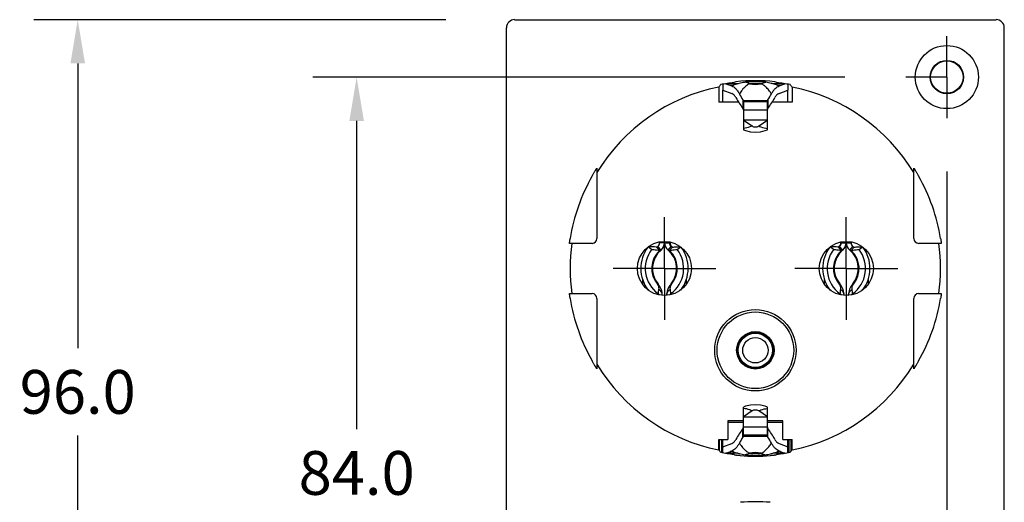
# Model space of a CAD drawing. Units: inches. Extents: x 252.9 to 274.8, y 182.1 to 199.
# Drawn here: x 255.9 to 260, y 191.2 to 193.2 of the extents above; entities that cross this region are included whole.
import ezdxf

# ---------------------------------------------------------------- set-up
doc = ezdxf.new("R2010")
doc.units = ezdxf.units.IN
doc.header["$MEASUREMENT"] = 0
doc.linetypes.add('CENTER', pattern=[2, 1.25, -0.25, 0.25, -0.25])
doc.layers.add('AXIS', color=7, linetype='Continuous')
doc.layers.add('SURFACES', color=7, linetype='Continuous')
doc.dimstyles.get("Standard").update_dxf_attribs({"dimtxt": 0.18, "dimasz": 0.18, "dimexe": 0.18, "dimexo": 0.0625, "dimgap": 0.09, "dimtad": 0, "dimtih": 1, "dimtoh": 1, "dimdec": 3, "dimzin": 0, "dimdsep": 46, "dimtxsty": 'Standard', "dimcen": 0.09, "dimadec": 0, "dimazin": 0, "dimtfac": 1, "dimtdec": 3, "dimtofl": 0, "dimtmove": 0, "dimatfit": 3, "dimfxl": 1, "dimtolj": 1, "dimtzin": 0, "dimarcsym": 0})

# ---------------------------------------------------------------- blocks, each defined once
blk = doc.blocks.new('*D114')
at = {"color": 0, "linetype": 'Continuous', "lineweight": -2, "transparency": 16777216}
for p, q in [((257.6688, 193.1649), (255.9756, 193.1649)), ((256.1556, 192.9849), (256.1556, 191.8135)), ((256.1556, 189.5654), (256.1556, 191.4535)), ((257.6688, 189.3854), (255.9756, 189.3854))]:
    blk.add_line(p, q, dxfattribs=at)
at = {"color": 0, "linetype": 'Continuous', "transparency": 16777216}
for points in [[(256.1256, 192.9849), (256.1856, 192.9849), (256.1556, 193.1649)], [(256.1256, 189.5654), (256.1856, 189.5654), (256.1556, 189.3854)]]:
    blk.add_solid(points, dxfattribs=at)
at = {"layer": 'DEFPOINTS', "color": 0, "linetype": 'Continuous', "transparency": 16777216}
for p in [(257.9188, 193.1649), (256.1556, 189.3854), (257.9188, 189.3854)]:
    blk.add_point(p, dxfattribs=at)
at = {"color": 0, "linetype": 'Continuous', "transparency": 16777216, "insert": (256.1556, 191.7235), "char_height": 0.18, "attachment_point": 2}
blk.add_mtext('\\A1;96.0', dxfattribs=at)
blk = doc.blocks.new('*D116')
at = {"color": 0, "linetype": 'Continuous', "lineweight": -2, "transparency": 16777216}
for p, q in [((259.7298, 192.5397), (259.7298, 188.5563)), ((258.155, 189.2602), (258.155, 188.5563)), ((258.335, 188.7363), (258.7038, 188.7363)), ((259.5498, 188.7363), (259.3638, 188.7363))]:
    blk.add_line(p, q, dxfattribs=at)
at = {"color": 0, "linetype": 'Continuous', "transparency": 16777216}
for points in [[(258.335, 188.7663), (258.335, 188.7063), (258.155, 188.7363)], [(259.5498, 188.7663), (259.5498, 188.7063), (259.7298, 188.7363)]]:
    blk.add_solid(points, dxfattribs=at)
at = {"layer": 'DEFPOINTS', "color": 0, "linetype": 'Continuous', "transparency": 16777216}
for p in [(259.7298, 192.7897), (258.155, 189.5102), (259.7298, 188.7363)]:
    blk.add_point(p, dxfattribs=at)
at = {"color": 0, "linetype": 'Continuous', "transparency": 16777216, "insert": (259.0338, 188.8263), "char_height": 0.18, "attachment_point": 2}
blk.add_mtext('\\A1;40.0', dxfattribs=at)
blk = doc.blocks.new('*D117')
at = {"color": 0, "linetype": 'Continuous', "lineweight": -2, "transparency": 16777216}
for p, q in [((259.3109, 192.9287), (257.1227, 192.9287)), ((257.3027, 192.7487), (257.3027, 191.48)), ((257.3027, 189.8016), (257.3027, 191.12)), ((257.7361, 189.6216), (257.1227, 189.6216))]:
    blk.add_line(p, q, dxfattribs=at)
at = {"color": 0, "linetype": 'Continuous', "transparency": 16777216}
for points in [[(257.2727, 192.7487), (257.3327, 192.7487), (257.3027, 192.9287)], [(257.2727, 189.8016), (257.3327, 189.8016), (257.3027, 189.6216)]]:
    blk.add_solid(points, dxfattribs=at)
at = {"layer": 'DEFPOINTS', "color": 0, "linetype": 'Continuous', "transparency": 16777216}
for p in [(259.5609, 192.9287), (257.3027, 189.6216), (257.9861, 189.6216)]:
    blk.add_point(p, dxfattribs=at)
at = {"color": 0, "linetype": 'Continuous', "transparency": 16777216, "insert": (257.3027, 191.39), "char_height": 0.18, "attachment_point": 2}
blk.add_mtext('\\A1;84.0', dxfattribs=at)

msp = doc.modelspace()

# ---------------------------------------------------------------- linework, layer by layer
at = {"color": 7, "linetype": 'Continuous'}
for p, q in [((257.9524, 193.1649), (259.9324, 193.1649)), ((257.9188, 189.419), (257.9188, 193.1313)), ((259.966, 189.419), (259.966, 193.1313)), ((258.8086, 192.8991), (258.8086, 192.8751)), ((258.821, 192.9012), (258.845, 192.8923)), ((258.8706, 192.9012), (258.8212, 192.9012)), ((258.8509, 192.8947), (258.8387, 192.8947)), ((259.0636, 192.9012), (259.0142, 192.9012)), ((259.0461, 192.8947), (259.0339, 192.8947)), ((259.0398, 192.8923), (259.0638, 192.9012)), ((259.0763, 192.8991), (259.0763, 192.8751)), ((258.7916, 192.8878), (258.7916, 192.8256)), ((258.8086, 192.8256), (258.8086, 192.8751)), ((258.8086, 192.8751), (258.845, 192.8616)), ((259.0398, 192.8616), (259.0763, 192.8751)), ((259.0763, 192.8256), (259.0763, 192.8751)), ((259.0932, 192.8878), (259.0932, 192.8256)), ((258.8738, 192.8256), (258.7916, 192.8256)), ((258.8909, 192.8352), (258.8909, 192.7999)), ((258.8932, 192.8277), (258.8932, 192.7114)), ((258.9916, 192.7114), (258.9916, 192.8277)), ((258.9926, 192.8329), (258.9939, 192.8352)), ((258.9939, 192.8352), (258.9939, 192.7999)), ((259.0932, 192.8256), (259.011, 192.8256)), ((258.8922, 192.7978), (258.8909, 192.7999)), ((258.9916, 192.7925), (258.8932, 192.7925)), ((258.8932, 192.7519), (258.9288, 192.7276)), ((258.9916, 192.7519), (258.8932, 192.7519)), ((258.956, 192.7276), (258.9916, 192.7519)), ((258.2908, 192.5539), (258.2908, 192.2643)), ((259.594, 192.2643), (259.594, 192.5539)), ((258.5484, 192.2505), (258.5484, 192.2468)), ((258.5684, 192.2468), (258.5484, 192.2468)), ((258.5684, 192.2525), (258.5684, 192.2468)), ((258.5692, 192.2524), (258.5692, 192.2468)), ((258.5692, 192.2468), (258.5913, 192.2468)), ((258.5892, 192.2503), (258.5892, 192.2468)), ((259.2935, 192.2468), (259.3156, 192.2468)), ((259.2956, 192.2468), (259.2956, 192.2503)), ((259.3156, 192.2468), (259.3156, 192.2524)), ((259.3164, 192.2468), (259.3164, 192.2525)), ((259.3164, 192.2468), (259.3364, 192.2468)), ((259.3364, 192.2468), (259.3364, 192.2505)), ((258.2712, 192.2446), (258.1781, 192.2446)), ((258.5543, 192.2167), (258.5415, 192.232)), ((258.5833, 192.2167), (258.5961, 192.232)), ((258.5982, 192.232), (258.5961, 192.232)), ((259.2866, 192.232), (259.2887, 192.232)), ((259.3016, 192.2167), (259.2887, 192.232)), ((259.3305, 192.2167), (259.3433, 192.232)), ((259.7067, 192.2446), (259.6137, 192.2446)), ((258.4716, 192.1413), (258.4572, 192.1413)), ((258.6654, 192.1413), (258.6796, 192.1413)), ((259.2195, 192.1413), (259.2052, 192.1413)), ((259.4132, 192.1413), (259.4276, 192.1413)), ((258.4789, 192.0753), (258.4789, 192.0959)), ((258.6579, 192.0954), (258.6579, 192.0753)), ((259.2269, 192.0753), (259.2269, 192.0954)), ((259.4059, 192.0959), (259.4059, 192.0753)), ((258.1781, 192.0379), (258.2712, 192.0379)), ((258.2908, 192.0182), (258.2908, 191.7286)), ((259.594, 191.7286), (259.594, 192.0182)), ((259.6137, 192.0379), (259.7067, 192.0379)), ((258.8932, 191.4549), (258.8932, 191.5711)), ((258.9916, 191.4549), (258.9916, 191.5711)), ((258.9288, 191.555), (258.8932, 191.5306)), ((258.8932, 191.5306), (258.9916, 191.5306)), ((258.9916, 191.5306), (258.956, 191.555)), ((258.8296, 191.5139), (258.8296, 191.4372)), ((258.8932, 191.5139), (258.8296, 191.5139)), ((258.8932, 191.5072), (258.8296, 191.5072)), ((258.8909, 191.4473), (258.8909, 191.4826)), ((258.8932, 191.49), (258.9916, 191.49)), ((259.0552, 191.5139), (258.9916, 191.5139)), ((259.0552, 191.5072), (258.9916, 191.5072)), ((258.9926, 191.4847), (258.9939, 191.4826)), ((258.9939, 191.4473), (258.9939, 191.4826)), ((259.0552, 191.4372), (259.0552, 191.5139)), ((258.7916, 191.4372), (258.7916, 191.3947)), ((258.7916, 191.4372), (258.8296, 191.4372)), ((258.7926, 191.3935), (258.7926, 191.4372)), ((258.7948, 191.3909), (258.7948, 191.4372)), ((258.8046, 191.3841), (258.8046, 191.4372)), ((258.8086, 191.4074), (258.8086, 191.4372)), ((258.8922, 191.4496), (258.8909, 191.4473)), ((259.0552, 191.4372), (259.0932, 191.4372)), ((259.0763, 191.4074), (259.0763, 191.4372)), ((259.0802, 191.4372), (259.0802, 191.3841)), ((259.09, 191.3909), (259.09, 191.4372)), ((259.0922, 191.3935), (259.0922, 191.4372)), ((259.0932, 191.3947), (259.0932, 191.4372)), ((258.8086, 191.4074), (258.845, 191.4209)), ((258.8086, 191.3834), (258.8086, 191.4074)), ((259.0398, 191.4209), (259.0763, 191.4074)), ((259.0763, 191.3834), (259.0763, 191.4074)), ((258.821, 191.3813), (258.845, 191.3902)), ((258.8706, 191.3814), (258.8212, 191.3814)), ((258.8509, 191.3878), (258.8387, 191.3878)), ((259.0636, 191.3814), (259.0142, 191.3814)), ((259.0461, 191.3878), (259.0339, 191.3878)), ((259.0398, 191.3902), (259.0638, 191.3813))]:
    msp.add_line(p, q, dxfattribs=at)
for centre, radius in [((259.7298, 192.9287), 0.1299), ((259.7298, 192.9287), 0.0689), ((259.7298, 192.9287), 0.0666), ((258.9424, 191.8047), 0.0771), ((258.9424, 191.8047), 0.0748)]:
    msp.add_circle(centre, radius, dxfattribs=at)
at = {"color": 9, "linetype": 'Continuous'}
msp.add_circle((258.9424, 191.8047), 0.1575, dxfattribs=at)
at = {"color": 7, "linetype": 'Continuous'}
for centre, radius, start, end in [((260.329, 191.6299), 1.9864, 140.3426, 140.7089), ((258.9424, 192.1413), 0.7697, 96.6087, 100.6856), ((258.9266, 192.6966), 0.2121, 110.9045, 112.621), ((258.9424, 192.1413), 0.7726, 84.0706, 95.9294), ((258.9424, 192.1413), 0.7697, 79.3144, 83.3913), ((258.9587, 192.6979), 0.2106, 67.3735, 69.1015), ((257.5599, 191.6332), 1.9812, 39.2906, 39.6579), ((258.9424, 192.1413), 0.7616, 101.4193, 148.8166), ((258.9424, 192.1413), 0.7616, 31.1834, 78.5807), ((259.3122, 193.1002), 0.5174, 209.6538, 215.4816), ((258.5741, 193.0993), 0.5157, 324.5084, 330.3562), ((258.9424, 192.1413), 0.7716, 150.4561, 170.8248), ((258.9424, 192.1413), 0.7716, 9.1752, 29.5439), ((258.2712, 192.2643), 0.0197, 270, 0), ((258.529, 192.2468), 0.0194, 310.0052, 0), ((258.529, 192.2468), 0.0394, 310.0052, 0), ((258.6086, 192.2468), 0.0394, 179.9998, 229.9934), ((258.6086, 192.2468), 0.0194, 179.9998, 229.9934), ((259.2763, 192.2468), 0.0194, 310.0066, 0.0002), ((259.2763, 192.2468), 0.0394, 310.0066, 0.0002), ((259.3558, 192.2468), 0.0394, 180, 229.9948), ((259.3558, 192.2468), 0.0194, 180, 229.9948), ((259.6137, 192.2643), 0.0197, 180, 270), ((258.9424, 192.1413), 0.7616, 172.2013, 187.7987), ((258.5684, 192.1413), 0.0895, 87.222, 92.2606), ((259.3164, 192.1413), 0.0895, 87.7394, 92.778), ((258.9424, 192.1413), 0.7616, 352.2013, 7.7987), ((258.9424, 192.1413), 0.7716, 189.1752, 209.5439), ((258.2712, 192.0182), 0.0197, 0, 90), ((259.6137, 192.0182), 0.0197, 90, 180), ((258.9424, 192.1413), 0.7716, 330.4561, 350.8248), ((258.9424, 192.1413), 0.7616, 211.1834, 258.5807), ((258.9424, 192.1413), 0.7616, 281.4193, 328.8166), ((259.3122, 191.1823), 0.5174, 144.5184, 150.3462), ((258.5741, 191.1832), 0.5157, 29.6438, 35.4916), ((260.3249, 192.6493), 1.9812, 219.2906, 219.6579), ((258.9424, 192.1413), 0.7697, 259.3144, 263.3913), ((258.9261, 191.5846), 0.2106, 247.3735, 249.1016), ((258.9424, 192.1413), 0.7726, 265.4617, 274.5383), ((258.9424, 192.1413), 0.7697, 276.6087, 280.6856), ((258.9582, 191.5859), 0.2121, 290.9045, 292.621), ((257.5559, 192.6526), 1.9864, 320.3426, 320.7089), ((258.9424, 190.409), 0.7726, 85.4617, 94.5383)]:
    msp.add_arc(centre, radius, start, end, dxfattribs=at)
for centre, major_axis, ratio, start_param, end_param in [((257.9524, 193.1313), (0.0238, -0.0238), 0.999695, 2.356347, 3.926839), ((259.9324, 193.1313), (0.0238, 0.0238), 0.999695, -0.785246, 0.785246), ((259.2418, 192.1413), (0.8989, 0), 0.942905, 2.006283, 2.01707), ((258.643, 192.1413), (0.8989, 0), 0.942905, 1.124523, 1.13531), ((258.9424, 192.8707), (-0.0829, 0.1335), 0.397533, 1.410696, 1.589548), ((258.9424, 192.8707), (0.0829, 0.1335), 0.397533, -1.589548, -1.410696), ((258.9424, 191.4119), (0.0829, 0.1335), 0.397533, 1.552044, 1.730897), ((258.9424, 191.4119), (-0.0829, 0.1335), 0.397533, -1.730897, -1.552044), ((259.2418, 192.1413), (0.8989, 0), 0.942905, -2.01707, -2.007483), ((258.643, 192.1413), (0.8989, 0), 0.942905, -1.13411, -1.124523)]:
    msp.add_ellipse(centre, major_axis=major_axis, ratio=ratio, start_param=start_param, end_param=end_param, dxfattribs=at)
for points, knots in [([(258.9188, 192.9015), (258.9131, 192.8988), (258.9016, 192.8912), (258.8878, 192.8765), (258.8801, 192.865), (258.8768, 192.8594)], [0, 0, 0, 0, 0.313, 0.678263, 1, 1, 1, 1]), ([(259.008, 192.8594), (259.0059, 192.8631), (258.9998, 192.8725), (258.99, 192.8843), (258.9781, 192.8947), (258.9704, 192.8994), (258.966, 192.9015)], [0, 0, 0, 0, 0.211274, 0.557114, 0.756446, 1, 1, 1, 1]), ([(258.845, 192.8923), (258.848, 192.8913), (258.8538, 192.888), (258.862, 192.8809), (258.8699, 192.8712), (258.8745, 192.8636), (258.8768, 192.8594)], [0, 0, 0, 0, 0.199321, 0.427958, 0.692366, 1, 1, 1, 1]), ([(258.8626, 192.8442), (258.8613, 192.8464), (258.8587, 192.8505), (258.8533, 192.8568), (258.8484, 192.8604), (258.845, 192.8616)], [0, 0, 0, 0, 0.305485, 0.569751, 1, 1, 1, 1]), ([(259.008, 192.8594), (259.0103, 192.8636), (259.0149, 192.8712), (259.0229, 192.8809), (259.031, 192.888), (259.0369, 192.8913), (259.0398, 192.8923)], [0, 0, 0, 0, 0.307634, 0.572042, 0.800679, 1, 1, 1, 1]), ([(259.0398, 192.8616), (259.0364, 192.8604), (259.0316, 192.8568), (259.0261, 192.8505), (259.0235, 192.8464), (259.0222, 192.8442)], [0, 0, 0, 0, 0.430249, 0.694515, 1, 1, 1, 1]), ([(258.8909, 192.8352), (258.8911, 192.8348), (258.8919, 192.8335), (258.8926, 192.832), (258.8929, 192.8309)], [0, 0, 0, 0, 0.283864, 1, 1, 1, 1]), ([(258.9916, 192.8292), (258.9916, 192.8295), (258.9917, 192.8308), (258.9922, 192.832), (258.9926, 192.8329)], [0, 0, 0, 0, 0.215019, 1, 1, 1, 1]), ([(258.8932, 192.7943), (258.8932, 192.7946), (258.8931, 192.7958), (258.8926, 192.797), (258.8922, 192.7978)], [0, 0, 0, 0, 0.220756, 1, 1, 1, 1]), ([(258.9939, 192.7999), (258.9937, 192.7996), (258.9929, 192.7983), (258.9922, 192.797), (258.9919, 192.796)], [0, 0, 0, 0, 0.282203, 1, 1, 1, 1]), ([(258.9288, 192.7276), (258.9258, 192.726), (258.9146, 192.7209), (258.9022, 192.7179), (258.8932, 192.7178)], [0, 0, 0, 0, 0.272029, 1, 1, 1, 1]), ([(258.956, 192.7276), (258.959, 192.726), (258.9702, 192.7209), (258.9826, 192.7179), (258.9916, 192.7178)], [0, 0, 0, 0, 0.272029, 1, 1, 1, 1]), ([(258.2712, 192.5217), (258.2721, 192.5234), (258.274, 192.5267), (258.2769, 192.5317), (258.2798, 192.5366), (258.2822, 192.5405), (258.2841, 192.5436), (258.2855, 192.5458), (258.2868, 192.5478), (258.288, 192.5497), (258.2891, 192.5513), (258.2898, 192.5525), (258.2903, 192.5532), (258.2906, 192.5536), (258.2907, 192.5538), (258.2908, 192.5539), (258.2908, 192.5539)], [0, 0, 0, 0, 0.15365, 0.30641, 0.45706, 0.603719, 0.6746, 0.743014, 0.808007, 0.868117, 0.92112, 0.963702, 0.979725, 0.991425, 0.998253, 1, 1, 1, 1]), ([(259.594, 192.5539), (259.594, 192.5539), (259.5941, 192.5538), (259.5942, 192.5536), (259.5945, 192.5532), (259.595, 192.5525), (259.5958, 192.5513), (259.5968, 192.5497), (259.598, 192.5478), (259.5993, 192.5458), (259.6007, 192.5436), (259.6026, 192.5405), (259.605, 192.5366), (259.6079, 192.5317), (259.6108, 192.5267), (259.6127, 192.5234), (259.6137, 192.5217)], [0, 0, 0, 0, 0.001747, 0.008575, 0.020275, 0.036298, 0.07888, 0.131883, 0.191993, 0.256986, 0.325399, 0.396281, 0.542939, 0.69359, 0.84635, 1, 1, 1, 1]), ([(258.1781, 192.2446), (258.1781, 192.2446), (258.1781, 192.2447), (258.1781, 192.2448), (258.1781, 192.2451), (258.1781, 192.2455), (258.1782, 192.2462), (258.1783, 192.247), (258.1784, 192.248), (258.1785, 192.2492), (258.1788, 192.251), (258.1791, 192.2535), (258.1796, 192.2569), (258.1801, 192.2605), (258.1805, 192.263), (258.1807, 192.2643)], [0, 0, 0, 0, 0.001395, 0.005029, 0.019433, 0.043342, 0.076524, 0.118657, 0.169321, 0.227994, 0.294101, 0.445873, 0.618617, 0.80572, 1, 1, 1, 1]), ([(259.7041, 192.2643), (259.7043, 192.263), (259.7047, 192.2605), (259.7053, 192.2569), (259.7057, 192.2535), (259.7061, 192.251), (259.7063, 192.2492), (259.7064, 192.248), (259.7065, 192.247), (259.7066, 192.2462), (259.7067, 192.2455), (259.7067, 192.2451), (259.7067, 192.2448), (259.7067, 192.2447), (259.7067, 192.2446), (259.7067, 192.2446)], [0, 0, 0, 0, 0.19428, 0.381383, 0.554127, 0.705899, 0.772006, 0.830679, 0.881343, 0.923476, 0.956658, 0.980567, 0.994971, 0.998605, 1, 1, 1, 1]), ([(258.1807, 192.0182), (258.1805, 192.0195), (258.1801, 192.022), (258.1796, 192.0256), (258.1791, 192.029), (258.1788, 192.0315), (258.1785, 192.0334), (258.1784, 192.0345), (258.1783, 192.0355), (258.1782, 192.0363), (258.1781, 192.037), (258.1781, 192.0375), (258.1781, 192.0378), (258.1781, 192.0379), (258.1781, 192.0379), (258.1781, 192.0379)], [0, 0, 0, 0, 0.19428, 0.381383, 0.554127, 0.705899, 0.772006, 0.830679, 0.881343, 0.923476, 0.956658, 0.980567, 0.994971, 0.998605, 1, 1, 1, 1]), ([(259.7067, 192.0379), (259.7067, 192.0379), (259.7067, 192.0379), (259.7067, 192.0378), (259.7067, 192.0375), (259.7067, 192.037), (259.7066, 192.0363), (259.7065, 192.0355), (259.7064, 192.0345), (259.7063, 192.0334), (259.7061, 192.0315), (259.7057, 192.029), (259.7053, 192.0256), (259.7047, 192.022), (259.7043, 192.0195), (259.7041, 192.0182)], [0, 0, 0, 0, 0.001395, 0.005029, 0.019433, 0.043342, 0.076524, 0.118657, 0.169321, 0.227994, 0.294101, 0.445873, 0.618617, 0.80572, 1, 1, 1, 1]), ([(258.2908, 191.7286), (258.2908, 191.7286), (258.2907, 191.7288), (258.2906, 191.7289), (258.2903, 191.7293), (258.2898, 191.73), (258.2891, 191.7312), (258.288, 191.7328), (258.2868, 191.7347), (258.2855, 191.7368), (258.2841, 191.7389), (258.2822, 191.742), (258.2798, 191.746), (258.2769, 191.7508), (258.274, 191.7558), (258.2721, 191.7591), (258.2712, 191.7608)], [0, 0, 0, 0, 0.001747, 0.008575, 0.020275, 0.036298, 0.07888, 0.131883, 0.191993, 0.256986, 0.325399, 0.396281, 0.542939, 0.69359, 0.84635, 1, 1, 1, 1]), ([(259.6137, 191.7608), (259.6127, 191.7591), (259.6108, 191.7558), (259.6079, 191.7508), (259.605, 191.746), (259.6026, 191.742), (259.6007, 191.7389), (259.5993, 191.7368), (259.598, 191.7347), (259.5968, 191.7328), (259.5958, 191.7312), (259.595, 191.73), (259.5945, 191.7293), (259.5942, 191.7289), (259.5941, 191.7288), (259.594, 191.7286), (259.594, 191.7286)], [0, 0, 0, 0, 0.15365, 0.30641, 0.45706, 0.603719, 0.6746, 0.743014, 0.808007, 0.868117, 0.92112, 0.963702, 0.979725, 0.991425, 0.998253, 1, 1, 1, 1]), ([(258.9288, 191.555), (258.9258, 191.5565), (258.9146, 191.5617), (258.9022, 191.5647), (258.8932, 191.5647)], [0, 0, 0, 0, 0.272029, 1, 1, 1, 1]), ([(258.956, 191.555), (258.959, 191.5565), (258.9702, 191.5617), (258.9826, 191.5647), (258.9916, 191.5647)], [0, 0, 0, 0, 0.272029, 1, 1, 1, 1]), ([(258.8909, 191.4826), (258.8911, 191.483), (258.892, 191.4842), (258.8926, 191.4855), (258.8929, 191.4866)], [0, 0, 0, 0, 0.282203, 1, 1, 1, 1]), ([(258.9916, 191.4882), (258.9916, 191.4879), (258.9917, 191.4867), (258.9922, 191.4855), (258.9926, 191.4847)], [0, 0, 0, 0, 0.220756, 1, 1, 1, 1]), ([(258.845, 191.4209), (258.8484, 191.4222), (258.8533, 191.4257), (258.8587, 191.4321), (258.8613, 191.4361), (258.8626, 191.4383)], [0, 0, 0, 0, 0.430249, 0.694515, 1, 1, 1, 1]), ([(258.8932, 191.4533), (258.8932, 191.453), (258.8931, 191.4517), (258.8926, 191.4505), (258.8922, 191.4496)], [0, 0, 0, 0, 0.215019, 1, 1, 1, 1]), ([(258.9939, 191.4473), (258.9937, 191.4477), (258.9929, 191.4491), (258.9922, 191.4505), (258.9919, 191.4516)], [0, 0, 0, 0, 0.283864, 1, 1, 1, 1]), ([(259.0222, 191.4383), (259.0235, 191.4361), (259.0261, 191.4321), (259.0316, 191.4257), (259.0364, 191.4222), (259.0398, 191.4209)], [0, 0, 0, 0, 0.305485, 0.569751, 1, 1, 1, 1]), ([(258.8768, 191.4231), (258.8745, 191.4189), (258.8699, 191.4113), (258.862, 191.4017), (258.8538, 191.3945), (258.848, 191.3913), (258.845, 191.3902)], [0, 0, 0, 0, 0.307634, 0.572042, 0.800679, 1, 1, 1, 1]), ([(258.8768, 191.4231), (258.8789, 191.4195), (258.885, 191.41), (258.8948, 191.3983), (258.9068, 191.3878), (258.9144, 191.3831), (258.9188, 191.3811)], [0, 0, 0, 0, 0.211274, 0.557114, 0.756446, 1, 1, 1, 1]), ([(258.966, 191.3811), (258.9717, 191.3837), (258.9832, 191.3913), (258.997, 191.4061), (259.0047, 191.4175), (259.008, 191.4231)], [0, 0, 0, 0, 0.312999, 0.678263, 1, 1, 1, 1]), ([(259.0398, 191.3902), (259.0369, 191.3913), (259.031, 191.3945), (259.0229, 191.4017), (259.0149, 191.4113), (259.0103, 191.4189), (259.008, 191.4231)], [0, 0, 0, 0, 0.199321, 0.427958, 0.692366, 1, 1, 1, 1]), ([(258.8813, 191.3711), (258.8788, 191.3713), (258.8753, 191.3716), (258.8708, 191.372), (258.8679, 191.3723), (258.8655, 191.3726), (258.8636, 191.3729), (258.8625, 191.373), (258.8619, 191.3731), (258.8617, 191.3732), (258.8616, 191.3732)], [0, 0, 0, 0, 0.369844, 0.538261, 0.687573, 0.812403, 0.908227, 0.971524, 0.990195, 1, 1, 1, 1]), ([(259.0232, 191.3732), (259.0231, 191.3732), (259.023, 191.3731), (259.0224, 191.373), (259.0212, 191.3729), (259.0193, 191.3726), (259.0169, 191.3723), (259.014, 191.372), (259.0095, 191.3716), (259.006, 191.3713), (259.0035, 191.3711)], [0, 0, 0, 0, 0.009805, 0.028476, 0.091773, 0.187597, 0.312427, 0.461739, 0.630156, 1, 1, 1, 1])]:
    msp.add_open_spline(points, degree=3, knots=knots, dxfattribs=at)
at = {"layer": 'AXIS', "color": 7, "linetype": 'CENTER'}
for p, q in [((259.7298, 192.9287), (259.7298, 193.0976)), ((259.7298, 192.9287), (259.5609, 192.9287)), ((259.7298, 192.9287), (259.7298, 192.7598)), ((258.5684, 192.1413), (258.5684, 192.3525)), ((259.3164, 192.1413), (259.3164, 192.3525)), ((258.5684, 192.1413), (258.3572, 192.1413)), ((258.5684, 192.1413), (258.5684, 191.93)), ((258.5684, 192.1413), (258.7796, 192.1413)), ((259.3164, 192.1413), (259.1052, 192.1413)), ((259.3164, 192.1413), (259.3164, 191.93)), ((259.3164, 192.1413), (259.5276, 192.1413))]:
    msp.add_line(p, q, dxfattribs=at)
at = {"layer": 'AXIS', "color": 7, "linetype": 'Continuous'}
for p, q in [((258.926, 192.9023), (258.9188, 192.9015)), ((258.966, 192.9015), (258.9588, 192.9023)), ((258.5157, 192.2189), (258.5014, 192.2298)), ((258.5482, 192.2155), (258.5357, 192.229)), ((258.5539, 192.2163), (258.541, 192.2316)), ((258.5524, 192.2155), (258.5539, 192.2163)), ((258.5836, 192.2163), (258.5833, 192.2167)), ((258.5836, 192.2163), (258.5966, 192.2316)), ((258.5836, 192.2163), (258.5837, 192.2163)), ((258.5837, 192.2163), (258.5851, 192.2155)), ((258.5892, 192.2155), (258.6018, 192.229)), ((258.5966, 192.2316), (258.5966, 192.2315)), ((258.6212, 192.2189), (258.6355, 192.2298)), ((259.2636, 192.2189), (259.2493, 192.2298)), ((259.2956, 192.2155), (259.283, 192.229)), ((259.2882, 192.2315), (259.2882, 192.2316)), ((259.3012, 192.2163), (259.2882, 192.2316)), ((259.2997, 192.2155), (259.3011, 192.2163)), ((259.3011, 192.2163), (259.3012, 192.2163)), ((259.3016, 192.2167), (259.3012, 192.2163)), ((259.3309, 192.2163), (259.3438, 192.2316)), ((259.3309, 192.2163), (259.3324, 192.2155)), ((259.3366, 192.2155), (259.3491, 192.229)), ((259.3692, 192.2189), (259.3835, 192.2298)), ((258.542, 192.0782), (258.5396, 192.0761)), ((258.5955, 192.0782), (258.5979, 192.0761)), ((259.2893, 192.0782), (259.287, 192.0761)), ((259.3428, 192.0782), (259.3453, 192.0761)), ((258.5422, 192.0376), (258.5397, 192.0341)), ((258.5947, 192.0376), (258.5972, 192.0342)), ((259.2901, 192.0376), (259.2876, 192.0342)), ((259.3426, 192.0376), (259.3451, 192.0341)), ((258.9188, 191.3811), (258.926, 191.3802)), ((258.9588, 191.3802), (258.966, 191.3811))]:
    msp.add_line(p, q, dxfattribs=at)
for points in [[(258.8932, 192.7114), (258.9017, 192.7085), (258.9218, 192.7038), (258.9423, 192.7023), (258.9628, 192.7038), (258.9829, 192.7084), (258.9916, 192.7114)], [(258.5955, 192.0782), (258.5915, 192.073), (258.5867, 192.0652), (258.5827, 192.0567), (258.5796, 192.0473), (258.5777, 192.0374), (258.5772, 192.0307)], [(259.3076, 192.0307), (259.3071, 192.0375), (259.3052, 192.0475), (259.302, 192.0569), (259.298, 192.0655), (259.2931, 192.0732), (259.2893, 192.0782)], [(258.9916, 191.5711), (258.9831, 191.5741), (258.963, 191.5787), (258.9425, 191.5803), (258.922, 191.5788), (258.9019, 191.5741), (258.8932, 191.5711)]]:
    msp.add_lwpolyline(points, dxfattribs=at)
for centre, radius in [((258.5684, 192.1413), 0.1112), ((259.3164, 192.1413), 0.1112), ((258.9424, 191.8047), 0.1673), ((258.9424, 191.8047), 0.0703), ((258.9424, 191.8047), 0.0522)]:
    msp.add_circle(centre, radius, dxfattribs=at)
for centre, radius, start, end in [((258.9326, 192.6802), 0.2295, 105.6729, 110.839), ((258.9424, 193.0031), 0.1044, 256.9412, 283.0588), ((258.9424, 192.6698), 0.2331, 89.8089, 90.1911), ((258.9535, 192.684), 0.2255, 69.1151, 74.373), ((258.6176, 192.1413), 0.1465, 143.1823, 217.6174), ((258.6176, 192.1413), 0.1281, 142.7002, 233.9651), ((258.5127, 192.0485), 0.182, 82.7511, 93.4927), ((258.6176, 192.1413), 0.1016, 133.0451, 219.8452), ((258.6176, 192.1413), 0.0984, 130.0052, 219.8452), ((258.6176, 192.1413), 0.1184, 130.0052, 130.3143), ((258.52, 192.1413), 0.0984, 320.1562, 49.6438), ((258.5198, 192.1413), 0.1016, 320.1564, 46.9529), ((258.5193, 192.1413), 0.1282, 306.0371, 37.2984), ((258.5224, 192.1468), 0.1126, 48.8004, 49.1195), ((258.6043, 192.2405), 0.0118, 229.6362, 234.471), ((258.5194, 192.1413), 0.1465, 322.6262, 36.6671), ((259.3655, 192.1413), 0.1465, 143.3328, 217.3738), ((259.3655, 192.1413), 0.1282, 142.7016, 233.9629), ((259.2604, 192.0541), 0.1763, 82.6362, 93.486), ((259.365, 192.1413), 0.1016, 133.0471, 219.8436), ((259.3649, 192.1413), 0.0984, 130.3562, 219.8438), ((259.2805, 192.2405), 0.0118, 305.529, 310.3638), ((259.3624, 192.1468), 0.1126, 130.8805, 131.1996), ((259.2672, 192.1413), 0.0984, 320.1548, 49.9948), ((259.2672, 192.1413), 0.1016, 320.1548, 46.9549), ((259.2672, 192.1413), 0.1281, 306.0349, 37.2998), ((259.2672, 192.1413), 0.1184, 49.6857, 49.9948), ((259.2672, 192.1413), 0.1465, 322.3826, 36.8177), ((258.4816, 192.0278), 0.0787, 2.1945, 39.8505), ((259.4279, 191.9376), 0.8913, 172.4165, 173.559), ((257.7128, 191.9535), 0.8859, 5.4519, 6.5992), ((260.148, 191.956), 0.8618, 173.3848, 174.5641), ((259.4032, 192.0278), 0.0787, 140.1548, 177.8057), ((258.433, 191.9347), 0.9154, 6.4561, 7.5685), ((258.9313, 191.5985), 0.2255, 249.115, 254.3731), ((258.9424, 191.2794), 0.1044, 76.9412, 103.0588), ((258.9424, 191.6127), 0.2331, 269.8089, 270.1911), ((258.9522, 191.6023), 0.2295, 285.6729, 290.839)]:
    msp.add_arc(centre, radius, start, end, dxfattribs=at)
for points, knots in [([(258.9, 192.9075), (258.8971, 192.9071), (258.8872, 192.9054), (258.8774, 192.9031), (258.8706, 192.9012)], [0, 0, 0, 0, 0.289396, 1, 1, 1, 1]), ([(258.9849, 192.9075), (258.982, 192.908), (258.9756, 192.9088), (258.9615, 192.9098), (258.9424, 192.9103), (258.9234, 192.9098), (258.9092, 192.9088), (258.9029, 192.908), (258.9, 192.9075)], [0, 0, 0, 0, 0.103483, 0.22509, 0.5, 0.77491, 0.896517, 1, 1, 1, 1]), ([(258.9188, 192.9015), (258.9159, 192.9031), (258.9097, 192.9057), (258.9032, 192.9072), (258.9, 192.9075)], [0, 0, 0, 0, 0.50903, 1, 1, 1, 1]), ([(258.9416, 192.903), (258.9414, 192.903), (258.9411, 192.9029), (258.9404, 192.9029), (258.9392, 192.9029), (258.9362, 192.9029), (258.9317, 192.9027), (258.9278, 192.9024), (258.926, 192.9023)], [0, 0, 0, 0, 0.032096, 0.065191, 0.131014, 0.262047, 0.644663, 1, 1, 1, 1]), ([(258.9588, 192.9023), (258.9576, 192.9024), (258.9524, 192.9027), (258.9472, 192.9029), (258.9432, 192.903)], [0, 0, 0, 0, 0.233189, 1, 1, 1, 1]), ([(258.966, 192.9015), (258.969, 192.9031), (258.9751, 192.9057), (258.9816, 192.9072), (258.9849, 192.9075)], [0, 0, 0, 0, 0.509029, 1, 1, 1, 1]), ([(259.0142, 192.9012), (259.0121, 192.9017), (259.0025, 192.9043), (258.9926, 192.9063), (258.9849, 192.9075)], [0, 0, 0, 0, 0.216356, 1, 1, 1, 1]), ([(258.9288, 192.7276), (258.9307, 192.7263), (258.9351, 192.7243), (258.9424, 192.7233), (258.9497, 192.7243), (258.9542, 192.7263), (258.956, 192.7276)], [0, 0, 0, 0, 0.234809, 0.499976, 0.765153, 1, 1, 1, 1]), ([(258.5157, 192.2189), (258.5185, 192.2189), (258.5294, 192.2186), (258.5403, 192.2172), (258.5482, 192.2155)], [0, 0, 0, 0, 0.261457, 1, 1, 1, 1]), ([(258.5357, 192.229), (258.5367, 192.2292), (258.5386, 192.2298), (258.5402, 192.2309), (258.541, 192.2316)], [0, 0, 0, 0, 0.498878, 1, 1, 1, 1]), ([(258.5482, 192.2155), (258.5486, 192.2155), (258.55, 192.2152), (258.5515, 192.2152), (258.5524, 192.2155)], [0, 0, 0, 0, 0.287303, 1, 1, 1, 1]), ([(258.5851, 192.2155), (258.5854, 192.2154), (258.5867, 192.2151), (258.5881, 192.2153), (258.5892, 192.2155)], [0, 0, 0, 0, 0.217038, 1, 1, 1, 1]), ([(258.5892, 192.2155), (258.5917, 192.2161), (258.6023, 192.2181), (258.6131, 192.2189), (258.6212, 192.2189)], [0, 0, 0, 0, 0.239067, 1, 1, 1, 1]), ([(258.5974, 192.2309), (258.5984, 192.2302), (258.5999, 192.2295), (258.6014, 192.2291), (258.6018, 192.229)], [0, 0, 0, 0, 0.747918, 1, 1, 1, 1]), ([(258.6018, 192.229), (258.6045, 192.2293), (258.6155, 192.2305), (258.6267, 192.2306), (258.6351, 192.2301)], [0, 0, 0, 0, 0.240006, 1, 1, 1, 1]), ([(259.2636, 192.2189), (259.2664, 192.2189), (259.2771, 192.2186), (259.2879, 192.2172), (259.2956, 192.2155)], [0, 0, 0, 0, 0.26148, 1, 1, 1, 1]), ([(259.283, 192.229), (259.2834, 192.2291), (259.285, 192.2295), (259.2864, 192.2302), (259.2874, 192.2309)], [0, 0, 0, 0, 0.252077, 1, 1, 1, 1]), ([(259.2956, 192.2155), (259.296, 192.2155), (259.2974, 192.2152), (259.2988, 192.2152), (259.2997, 192.2155)], [0, 0, 0, 0, 0.288359, 1, 1, 1, 1]), ([(259.3324, 192.2155), (259.3327, 192.2154), (259.3341, 192.2151), (259.3355, 192.2153), (259.3366, 192.2155)], [0, 0, 0, 0, 0.217832, 1, 1, 1, 1]), ([(259.3366, 192.2155), (259.3391, 192.2161), (259.3499, 192.2181), (259.3608, 192.2189), (259.3692, 192.2189)], [0, 0, 0, 0, 0.239061, 1, 1, 1, 1]), ([(259.3438, 192.2316), (259.3446, 192.2309), (259.3463, 192.2298), (259.3482, 192.2292), (259.3491, 192.229)], [0, 0, 0, 0, 0.501122, 1, 1, 1, 1]), ([(259.3491, 192.229), (259.3518, 192.2293), (259.3631, 192.2305), (259.3746, 192.2306), (259.3832, 192.2301)], [0, 0, 0, 0, 0.239958, 1, 1, 1, 1]), ([(258.5396, 192.0761), (258.5412, 192.0742), (258.5434, 192.0702), (258.5449, 192.063), (258.5448, 192.0582), (258.5444, 192.0553)], [0, 0, 0, 0, 0.348727, 0.599968, 1, 1, 1, 1]), ([(258.5602, 192.0307), (258.5599, 192.0331), (258.5588, 192.038), (258.5555, 192.0447), (258.5506, 192.0506), (258.5466, 192.0539), (258.5444, 192.0553)], [0, 0, 0, 0, 0.241543, 0.487398, 0.739968, 1, 1, 1, 1]), ([(258.5772, 192.0308), (258.5774, 192.0332), (258.5785, 192.038), (258.5818, 192.0447), (258.5866, 192.0506), (258.5906, 192.0539), (258.5928, 192.0553)], [0, 0, 0, 0, 0.24177, 0.487636, 0.740094, 1, 1, 1, 1]), ([(258.5928, 192.0553), (258.5925, 192.0582), (258.5924, 192.063), (258.5941, 192.0702), (258.5962, 192.0742), (258.5979, 192.0761)], [0, 0, 0, 0, 0.399463, 0.65098, 1, 1, 1, 1]), ([(259.287, 192.0761), (259.2886, 192.0742), (259.2908, 192.0702), (259.2924, 192.063), (259.2923, 192.0582), (259.292, 192.0553)], [0, 0, 0, 0, 0.349017, 0.600536, 1, 1, 1, 1]), ([(259.3077, 192.0308), (259.3074, 192.0332), (259.3064, 192.038), (259.3031, 192.0447), (259.2982, 192.0506), (259.2942, 192.0539), (259.292, 192.0553)], [0, 0, 0, 0, 0.24177, 0.487636, 0.740094, 1, 1, 1, 1]), ([(259.3246, 192.0307), (259.3249, 192.0331), (259.326, 192.038), (259.3293, 192.0447), (259.3342, 192.0506), (259.3382, 192.0539), (259.3404, 192.0553)], [0, 0, 0, 0, 0.241543, 0.487398, 0.739968, 1, 1, 1, 1]), ([(259.3404, 192.0553), (259.34, 192.0582), (259.3399, 192.063), (259.3415, 192.0702), (259.3436, 192.0742), (259.3453, 192.0761)], [0, 0, 0, 0, 0.400033, 0.651275, 1, 1, 1, 1]), ([(258.956, 191.555), (258.9542, 191.5562), (258.9497, 191.5582), (258.9424, 191.5592), (258.9351, 191.5582), (258.9307, 191.5562), (258.9288, 191.555)], [0, 0, 0, 0, 0.234808, 0.499975, 0.765153, 1, 1, 1, 1]), ([(258.8706, 191.3814), (258.8727, 191.3808), (258.8824, 191.3782), (258.8922, 191.3762), (258.9, 191.375)], [0, 0, 0, 0, 0.216356, 1, 1, 1, 1]), ([(258.9188, 191.3811), (258.9159, 191.3795), (258.9097, 191.3768), (258.9032, 191.3754), (258.9, 191.375)], [0, 0, 0, 0, 0.509029, 1, 1, 1, 1]), ([(258.9, 191.375), (258.9029, 191.3745), (258.9092, 191.3738), (258.9234, 191.3727), (258.9424, 191.3722), (258.9615, 191.3727), (258.9756, 191.3738), (258.982, 191.3745), (258.9849, 191.375)], [0, 0, 0, 0, 0.103483, 0.22509, 0.5, 0.77491, 0.896517, 1, 1, 1, 1]), ([(258.926, 191.3802), (258.9272, 191.3801), (258.9324, 191.3798), (258.9376, 191.3796), (258.9416, 191.3796)], [0, 0, 0, 0, 0.233189, 1, 1, 1, 1]), ([(258.9432, 191.3796), (258.9434, 191.3796), (258.9437, 191.3797), (258.9444, 191.3796), (258.9456, 191.3797), (258.9486, 191.3797), (258.9531, 191.3799), (258.957, 191.3801), (258.9588, 191.3802)], [0, 0, 0, 0, 0.032096, 0.065191, 0.131014, 0.262047, 0.644663, 1, 1, 1, 1]), ([(258.966, 191.3811), (258.969, 191.3795), (258.9751, 191.3768), (258.9816, 191.3754), (258.9849, 191.375)], [0, 0, 0, 0, 0.50903, 1, 1, 1, 1]), ([(258.9849, 191.375), (258.9877, 191.3754), (258.9976, 191.3772), (259.0074, 191.3794), (259.0142, 191.3814)], [0, 0, 0, 0, 0.289395, 1, 1, 1, 1])]:
    msp.add_open_spline(points, degree=3, knots=knots, dxfattribs=at)
for points in [[(258.5483, 192.0322), (258.5464, 192.0342), (258.5444, 192.036), (258.5422, 192.0376)], [(258.5947, 192.0376), (258.5925, 192.0361), (258.5905, 192.0342), (258.5887, 192.0323)], [(259.2962, 192.0323), (259.2943, 192.0342), (259.2923, 192.0361), (259.2901, 192.0376)], [(259.3426, 192.0376), (259.3404, 192.036), (259.3384, 192.0342), (259.3366, 192.0322)]]:
    msp.add_open_spline(points, degree=3, dxfattribs=at)
at = {"layer": 'SURFACES', "color": 7, "linetype": 'Continuous'}
for p, q in [((258.8932, 192.8277), (258.8932, 192.8323)), ((258.8932, 192.8323), (258.9916, 192.8323)), ((258.8932, 192.8277), (258.9916, 192.8277)), ((258.9916, 192.8277), (258.9916, 192.8323)), ((258.5913, 192.2498), (258.5913, 192.2468)), ((259.2935, 192.2468), (259.2935, 192.2498)), ((258.8676, 191.8223), (258.8676, 191.787)), ((259.0172, 191.787), (259.0172, 191.8223)), ((258.8932, 191.4549), (258.8932, 191.4502)), ((258.9916, 191.4549), (258.8932, 191.4549)), ((258.9916, 191.4502), (258.8932, 191.4502)), ((258.9916, 191.4549), (258.9916, 191.4502))]:
    msp.add_line(p, q, dxfattribs=at)
for centre, radius, start, end in [((258.6107, 192.2468), 0.0194, 179.9948, 227.9724), ((259.2742, 192.2468), 0.0194, 312.0276, 0.0052), ((258.6105, 192.2467), 0.0192, 227.9436, 229.9921), ((258.5224, 192.1416), 0.118, 48.1483, 49.9929), ((258.5221, 192.1414), 0.1183, 47.7291, 48.1489), ((259.3627, 192.1414), 0.1183, 131.8511, 132.2709), ((259.3625, 192.1416), 0.118, 130.0071, 131.8517), ((259.2743, 192.2467), 0.0192, 310.0079, 312.0564)]:
    msp.add_arc(centre, radius, start, end, dxfattribs=at)

# ---------------------------------------------------------------- dimensions: what is measured, and where the dimension line sits
at = {"color": 1, "linetype": 'Continuous'}
for base, p1, p2, text, picture, middle in [((256.1556, 189.3854), (257.9188, 193.1649), (257.9188, 189.3854), '96.0', '*D114', (256.1556, 191.6335)), ((257.3027, 189.6216), (259.5609, 192.9287), (257.9861, 189.6216), '84.0', '*D117', (257.3027, 191.3))]:
    dim = msp.add_linear_dim(base=base, p1=p1, p2=p2, angle=270, text=text, dimstyle='Standard', override={"dimexo": 0.25, "dimdec": 2, "dimtp": 0.1, "dimtm": 0.1, "dimtdec": 1}, dxfattribs=at)
    dim.commit()
    dim.dimension.update_dxf_attribs({"geometry": picture, "text_midpoint": middle, "dimtype": 160})
dim = msp.add_linear_dim(base=(259.7298, 188.7363), p1=(258.155, 189.5102), p2=(259.7298, 192.7897), text='40.0', dimstyle='Standard', override={"dimexo": 0.25, "dimdec": 2, "dimtp": 0.1, "dimtm": 0.1, "dimtdec": 1}, dxfattribs=at)
dim.commit()
dim.dimension.update_dxf_attribs({"geometry": '*D116', "text_midpoint": (259.0338, 188.7363), "dimtype": 160})

doc.saveas('drawing.dxf')
